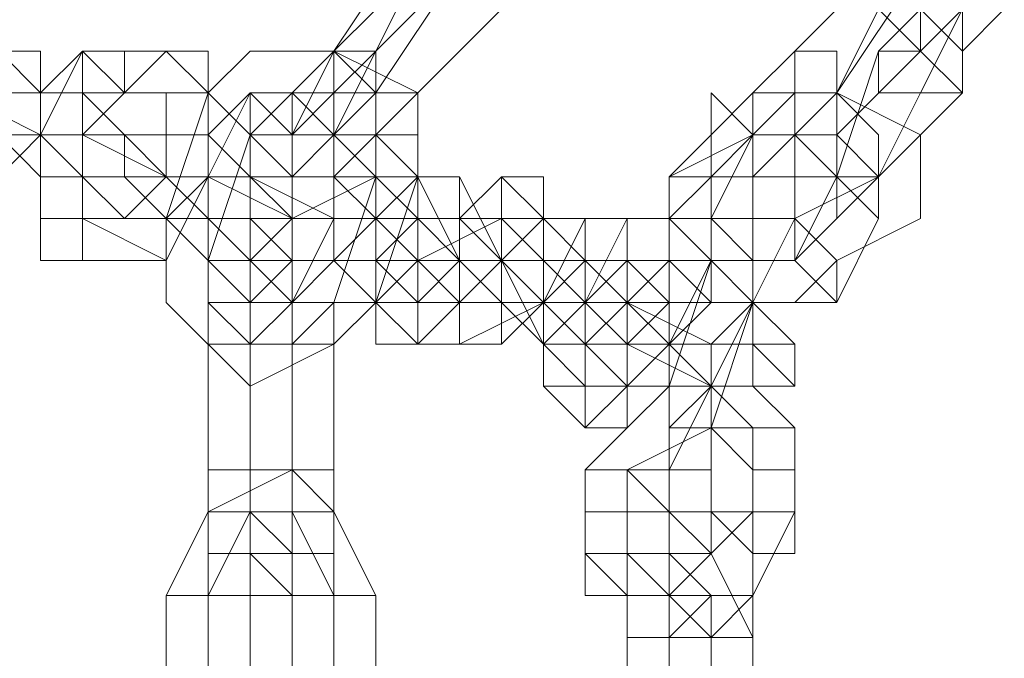
# Model space of a CAD drawing. Units: millimetres. Extents: x 340 to 31402, y 1094 to 32170.
# Drawn here: x 15709 to 15790, y 3883 to 3936 of the extents above; entities that cross this region are included whole.
import ezdxf

# ---------------------------------------------------------------- set-up
doc = ezdxf.new("R2010")
doc.units = ezdxf.units.MM

# ---------------------------------------------------------------- blocks, each defined once
blk = doc.blocks.new('WMF2')
at = {"color": 7, "lineweight": 0}
for points in [[(30228.565, -25434.971), (30226.843, -25438.415), (30228.565, -25440.137), (30228.565, -25441.859), (30230.286, -25440.137)], [(30207.902, -25436.693), (30204.459, -25441.859)], [(30207.902, -25436.693), (30204.459, -25441.859)], [(30226.843, -25441.859), (30228.565, -25440.137), (30228.565, -25438.415), (30226.843, -25436.693), (30226.843, -25438.415)], [(30228.565, -25443.58), (30230.286, -25440.137), (30230.286, -25438.415), (30228.565, -25436.693), (30226.843, -25438.415)], [(30230.286, -25436.693), (30228.565, -25438.415), (30228.565, -25440.137), (30230.286, -25441.859), (30232.008, -25440.137)], [(30207.902, -25438.415), (30204.459, -25441.859)], [(30206.181, -25441.859), (30207.902, -25438.415)], [(30206.181, -25443.58), (30209.624, -25438.415)], [(30206.181, -25443.58), (30209.624, -25438.415)], [(30209.624, -25438.415), (30206.181, -25441.859)], [(30226.843, -25438.415), (30223.399, -25441.859)], [(30226.843, -25438.415), (30223.399, -25441.859)], [(30228.565, -25438.415), (30225.121, -25443.58)], [(30228.565, -25441.859), (30228.565, -25440.137), (30228.565, -25438.415), (30226.843, -25440.137)], [(30230.286, -25443.58), (30230.286, -25441.859), (30230.286, -25438.415), (30228.565, -25438.415)], [(30207.902, -25443.58), (30211.346, -25440.137)], [(30226.843, -25440.137), (30225.121, -25443.58)], [(30194.128, -25443.58), (30192.406, -25443.58), (30190.684, -25441.859), (30188.962, -25441.859)], [(30188.962, -25447.024), (30190.684, -25447.024), (30192.406, -25445.302), (30192.406, -25441.859), (30190.684, -25441.859)], [(30194.128, -25441.859), (30192.406, -25443.58), (30192.406, -25445.302), (30192.406, -25447.024), (30192.406, -25448.746)], [(30195.85, -25441.859), (30194.128, -25441.859), (30192.406, -25445.302), (30192.406, -25448.746), (30192.406, -25450.468)], [(30195.85, -25443.58), (30194.128, -25441.859)], [(30197.571, -25441.859), (30195.85, -25441.859)], [(30195.85, -25450.468), (30197.571, -25450.468), (30199.293, -25447.024), (30199.293, -25443.58), (30197.571, -25441.859)], [(30199.293, -25443.58), (30201.015, -25441.859), (30204.459, -25441.859), (30207.902, -25443.58), (30207.902, -25447.024)], [(30201.015, -25445.302), (30202.737, -25443.58), (30204.459, -25441.859), (30206.181, -25443.58), (30206.181, -25447.024)], [(30201.015, -25445.302), (30202.737, -25443.58), (30204.459, -25441.859), (30206.181, -25443.58), (30206.181, -25447.024)], [(30204.459, -25441.859), (30202.737, -25443.58), (30202.737, -25445.302), (30204.459, -25443.58), (30206.181, -25441.859)], [(30204.459, -25441.859), (30202.737, -25445.302), (30202.737, -25447.024), (30204.459, -25445.302), (30206.181, -25443.58)], [(30204.459, -25441.859), (30206.181, -25441.859), (30206.181, -25443.58)], [(30206.181, -25441.859), (30204.459, -25441.859)], [(30206.181, -25441.859), (30204.459, -25445.302), (30206.181, -25445.302), (30207.902, -25443.58)], [(30204.459, -25441.859), (30204.459, -25443.58), (30206.181, -25443.58)], [(30204.459, -25441.859), (30204.459, -25443.58)], [(30204.459, -25443.58), (30204.459, -25441.859)], [(30207.902, -25443.58), (30206.181, -25443.58), (30206.181, -25441.859)], [(30206.181, -25441.859), (30206.181, -25443.58), (30207.902, -25443.58)], [(30223.399, -25441.859), (30221.677, -25443.58), (30221.677, -25447.024), (30223.399, -25447.024), (30225.121, -25447.024)], [(30223.399, -25441.859), (30223.399, -25445.302), (30223.399, -25447.024), (30223.399, -25448.746), (30226.843, -25447.024)], [(30225.121, -25447.024), (30226.843, -25441.859)], [(30225.121, -25445.302), (30228.565, -25441.859)], [(30194.128, -25445.302), (30192.406, -25445.302), (30188.962, -25443.58), (30187.24, -25443.58)], [(30188.962, -25443.58), (30190.684, -25445.302), (30194.128, -25445.302), (30197.571, -25447.024)], [(30192.406, -25445.302), (30190.684, -25445.302), (30190.684, -25443.58), (30188.962, -25443.58)], [(30188.962, -25443.58), (30190.684, -25443.58), (30190.684, -25445.302), (30192.406, -25445.302)], [(30190.684, -25443.58), (30192.406, -25443.58), (30194.128, -25443.58), (30195.85, -25445.302)], [(30195.85, -25445.302), (30194.128, -25443.58)], [(30194.128, -25448.746), (30195.85, -25448.746), (30197.571, -25447.024), (30197.571, -25443.58), (30195.85, -25443.58)], [(30195.85, -25443.58), (30194.128, -25445.302), (30194.128, -25447.024), (30194.128, -25448.746)], [(30195.85, -25443.58), (30194.128, -25443.58), (30194.128, -25445.302), (30194.128, -25447.024)], [(30197.571, -25443.58), (30195.85, -25443.58)], [(30199.293, -25443.58), (30195.85, -25443.58)], [(30195.85, -25448.746), (30197.571, -25447.024), (30197.571, -25445.302), (30197.571, -25443.58)], [(30197.571, -25450.468), (30197.571, -25448.746), (30199.293, -25447.024), (30199.293, -25445.302), (30199.293, -25443.58)], [(30197.571, -25448.746), (30199.293, -25443.58)], [(30201.015, -25443.58), (30199.293, -25445.302), (30199.293, -25447.024), (30199.293, -25448.746), (30199.293, -25450.468)], [(30201.015, -25443.58), (30199.293, -25447.024), (30199.293, -25450.468), (30201.015, -25452.19)], [(30201.015, -25445.302), (30199.293, -25443.58)], [(30199.293, -25443.58), (30201.015, -25445.302)], [(30202.737, -25445.302), (30201.015, -25443.58)], [(30202.737, -25443.58), (30201.015, -25443.58)], [(30201.015, -25445.302), (30202.737, -25443.58), (30204.459, -25443.58), (30204.459, -25445.302), (30206.181, -25447.024)], [(30202.737, -25452.19), (30204.459, -25448.746), (30204.459, -25445.302), (30202.737, -25443.58)], [(30228.565, -25448.746), (30228.565, -25445.302), (30225.121, -25443.58), (30221.677, -25443.58), (30219.955, -25445.302)], [(30226.843, -25447.024), (30226.843, -25445.302), (30225.121, -25443.58), (30223.399, -25443.58), (30221.677, -25445.302)], [(30225.121, -25443.58), (30223.399, -25445.302), (30225.121, -25447.024), (30225.121, -25445.302)], [(30225.121, -25443.58), (30225.121, -25445.302), (30225.121, -25447.024), (30225.121, -25448.746), (30226.843, -25447.024)], [(30226.843, -25447.024), (30230.286, -25443.58)], [(30226.843, -25447.024), (30228.565, -25443.58)], [(30192.406, -25447.024), (30190.684, -25445.302), (30188.962, -25445.302), (30187.24, -25445.302)], [(30190.684, -25445.302), (30192.406, -25445.302), (30194.128, -25447.024), (30195.85, -25447.024)], [(30190.684, -25445.302), (30192.406, -25445.302), (30194.128, -25445.302)], [(30194.128, -25445.302), (30192.406, -25445.302)], [(30194.128, -25445.302), (30192.406, -25445.302)], [(30192.406, -25445.302), (30194.128, -25445.302)], [(30197.571, -25447.024), (30194.128, -25445.302)], [(30194.128, -25445.302), (30195.85, -25445.302)], [(30202.737, -25448.746), (30199.293, -25447.024), (30197.571, -25447.024), (30194.128, -25445.302)], [(30195.85, -25445.302), (30197.571, -25447.024), (30201.015, -25447.024), (30204.459, -25448.746)], [(30195.85, -25445.302), (30197.571, -25445.302)], [(30195.85, -25445.302), (30197.571, -25447.024)], [(30201.015, -25447.024), (30199.293, -25445.302), (30197.571, -25445.302), (30195.85, -25445.302)], [(30199.293, -25447.024), (30197.571, -25447.024), (30195.85, -25447.024), (30195.85, -25445.302)], [(30197.571, -25445.302), (30199.293, -25445.302), (30201.015, -25447.024), (30202.737, -25447.024)], [(30199.293, -25450.468), (30201.015, -25445.302)], [(30199.293, -25450.468), (30201.015, -25445.302)], [(30199.293, -25450.468), (30201.015, -25445.302)], [(30202.737, -25447.024), (30201.015, -25445.302)], [(30201.015, -25450.468), (30202.737, -25450.468), (30202.737, -25448.746), (30202.737, -25445.302)], [(30202.737, -25445.302), (30201.015, -25445.302), (30201.015, -25447.024), (30201.015, -25450.468)], [(30201.015, -25445.302), (30201.015, -25447.024), (30201.015, -25448.746)], [(30204.459, -25445.302), (30202.737, -25445.302)], [(30202.737, -25452.19), (30204.459, -25450.468), (30204.459, -25448.746), (30204.459, -25447.024), (30204.459, -25445.302)], [(30206.181, -25445.302), (30204.459, -25447.024), (30206.181, -25448.746), (30206.181, -25452.19), (30207.902, -25453.911)], [(30207.902, -25447.024), (30206.181, -25445.302)], [(30207.902, -25445.302), (30206.181, -25445.302)], [(30206.181, -25445.302), (30206.181, -25447.024), (30206.181, -25448.746), (30207.902, -25450.468), (30209.624, -25452.19)], [(30209.624, -25453.911), (30209.624, -25450.468), (30207.902, -25447.024), (30207.902, -25445.302)], [(30221.677, -25445.302), (30218.234, -25447.024)], [(30219.955, -25445.302), (30218.234, -25447.024)], [(30221.677, -25445.302), (30219.955, -25448.746)], [(30226.843, -25448.746), (30226.843, -25447.024), (30225.121, -25445.302), (30221.677, -25445.302), (30219.955, -25447.024)], [(30225.121, -25447.024), (30225.121, -25445.302), (30223.399, -25445.302), (30221.677, -25445.302)], [(30195.85, -25447.024), (30192.406, -25447.024)], [(30194.128, -25447.024), (30195.85, -25447.024)], [(30201.015, -25448.746), (30199.293, -25448.746), (30197.571, -25447.024), (30195.85, -25447.024), (30194.128, -25447.024)], [(30194.128, -25447.024), (30195.85, -25448.746)], [(30195.85, -25447.024), (30197.571, -25448.746), (30201.015, -25448.746), (30202.737, -25448.746)], [(30197.571, -25447.024), (30199.293, -25447.024), (30201.015, -25447.024)], [(30197.571, -25447.024), (30199.293, -25447.024)], [(30199.293, -25447.024), (30197.571, -25447.024)], [(30207.902, -25448.746), (30206.181, -25447.024), (30202.737, -25448.746), (30199.293, -25448.746)], [(30201.015, -25447.024), (30199.293, -25447.024)], [(30201.015, -25447.024), (30202.737, -25448.746)], [(30206.181, -25447.024), (30204.459, -25447.024), (30202.737, -25447.024), (30201.015, -25447.024)], [(30202.737, -25447.024), (30201.015, -25447.024)], [(30202.737, -25448.746), (30204.459, -25448.746), (30206.181, -25448.746), (30207.902, -25447.024)], [(30202.737, -25450.468), (30202.737, -25448.746), (30202.737, -25447.024)], [(30206.181, -25447.024), (30204.459, -25447.024)], [(30204.459, -25447.024), (30204.459, -25450.468), (30206.181, -25452.19)], [(30206.181, -25447.024), (30204.459, -25452.19)], [(30206.181, -25447.024), (30204.459, -25452.19)], [(30206.181, -25447.024), (30204.459, -25452.19)], [(30207.902, -25447.024), (30206.181, -25447.024)], [(30207.902, -25448.746), (30206.181, -25447.024)], [(30207.902, -25453.911), (30207.902, -25452.19), (30207.902, -25450.468), (30207.902, -25448.746), (30206.181, -25447.024)], [(30206.181, -25447.024), (30206.181, -25448.746), (30206.181, -25450.468), (30207.902, -25452.19)], [(30211.346, -25447.024), (30209.624, -25448.746), (30207.902, -25448.746), (30206.181, -25450.468)], [(30206.181, -25447.024), (30207.902, -25447.024)], [(30207.902, -25447.024), (30206.181, -25447.024)], [(30207.902, -25447.024), (30206.181, -25452.19)], [(30211.346, -25452.19), (30211.346, -25450.468), (30209.624, -25447.024), (30207.902, -25447.024)], [(30213.068, -25448.746), (30211.346, -25447.024)], [(30218.234, -25447.024), (30218.234, -25450.468), (30219.955, -25452.19), (30223.399, -25452.19), (30225.121, -25450.468)], [(30218.234, -25447.024), (30218.234, -25448.746), (30219.955, -25450.468), (30223.399, -25450.468), (30225.121, -25448.746)], [(30219.955, -25447.024), (30218.234, -25448.746)], [(30221.677, -25452.19), (30221.677, -25448.746), (30221.677, -25447.024)], [(30223.399, -25450.468), (30225.121, -25447.024)], [(30225.121, -25448.746), (30226.843, -25447.024)], [(30192.406, -25448.746), (30194.128, -25448.746)], [(30194.128, -25448.746), (30197.571, -25450.468)], [(30199.293, -25450.468), (30197.571, -25448.746)], [(30197.571, -25448.746), (30199.293, -25450.468)], [(30206.181, -25452.19), (30204.459, -25453.911), (30201.015, -25455.633), (30197.571, -25452.19), (30197.571, -25448.746)], [(30199.293, -25448.746), (30201.015, -25450.468)], [(30201.015, -25450.468), (30204.459, -25450.468), (30206.181, -25448.746), (30209.624, -25448.746)], [(30207.902, -25448.746), (30206.181, -25448.746), (30202.737, -25448.746), (30201.015, -25450.468)], [(30201.015, -25448.746), (30202.737, -25450.468)], [(30202.737, -25448.746), (30201.015, -25448.746)], [(30202.737, -25448.746), (30204.459, -25448.746)], [(30206.181, -25448.746), (30204.459, -25448.746), (30202.737, -25448.746)], [(30204.459, -25448.746), (30202.737, -25448.746)], [(30204.459, -25448.746), (30206.181, -25448.746), (30207.902, -25448.746)], [(30207.902, -25448.746), (30206.181, -25448.746)], [(30213.068, -25448.746), (30211.346, -25448.746), (30207.902, -25450.468), (30206.181, -25452.19)], [(30207.902, -25450.468), (30207.902, -25448.746)], [(30209.624, -25448.746), (30207.902, -25448.746)], [(30209.624, -25452.19), (30209.624, -25450.468), (30207.902, -25448.746)], [(30207.902, -25452.19), (30209.624, -25452.19), (30211.346, -25450.468), (30213.068, -25448.746)], [(30207.902, -25453.911), (30209.624, -25453.911), (30213.068, -25452.19), (30214.79, -25448.746)], [(30211.346, -25448.746), (30209.624, -25448.746), (30209.624, -25450.468), (30207.902, -25450.468), (30207.902, -25452.19)], [(30211.346, -25448.746), (30209.624, -25448.746)], [(30209.624, -25448.746), (30211.346, -25450.468), (30213.068, -25453.911), (30214.79, -25453.911)], [(30213.068, -25448.746), (30211.346, -25448.746)], [(30216.512, -25455.633), (30216.512, -25453.911), (30214.79, -25452.19), (30213.068, -25450.468), (30211.346, -25448.746)], [(30211.346, -25448.746), (30213.068, -25450.468), (30214.79, -25452.19)], [(30213.068, -25450.468), (30211.346, -25448.746)], [(30216.512, -25448.746), (30214.79, -25448.746), (30213.068, -25452.19), (30213.068, -25453.911)], [(30218.234, -25448.746), (30216.512, -25448.746), (30214.79, -25452.19), (30213.068, -25453.911), (30213.068, -25455.633)], [(30216.512, -25453.911), (30216.512, -25452.19), (30214.79, -25450.468), (30213.068, -25448.746)], [(30214.79, -25448.746), (30213.068, -25448.746)], [(30214.79, -25455.633), (30214.79, -25453.911), (30216.512, -25452.19), (30218.234, -25450.468), (30218.234, -25448.746)], [(30214.79, -25457.355), (30216.512, -25455.633), (30218.234, -25453.911), (30219.955, -25450.468), (30219.955, -25448.746)], [(30218.234, -25448.746), (30216.512, -25448.746)], [(30219.955, -25448.746), (30218.234, -25448.746)], [(30218.234, -25448.746), (30218.234, -25450.468), (30219.955, -25452.19), (30223.399, -25452.19), (30225.121, -25452.19)], [(30219.955, -25448.746), (30221.677, -25450.468), (30223.399, -25450.468)], [(30219.955, -25450.468), (30219.955, -25448.746), (30221.677, -25448.746)], [(30219.955, -25448.746), (30219.955, -25450.468)], [(30221.677, -25452.19), (30223.399, -25448.746)], [(30223.399, -25448.746), (30221.677, -25452.19)], [(30221.677, -25448.746), (30221.677, -25452.19)], [(30221.677, -25452.19), (30221.677, -25450.468), (30221.677, -25448.746)], [(30225.121, -25452.19), (30226.843, -25448.746)], [(30225.121, -25450.468), (30228.565, -25448.746)], [(30192.406, -25450.468), (30195.85, -25450.468)], [(30199.293, -25450.468), (30201.015, -25450.468)], [(30204.459, -25452.19), (30202.737, -25453.911), (30201.015, -25453.911), (30199.293, -25452.19), (30199.293, -25450.468)], [(30204.459, -25452.19), (30202.737, -25453.911), (30201.015, -25453.911), (30199.293, -25452.19), (30199.293, -25450.468)], [(30204.459, -25452.19), (30202.737, -25452.19), (30201.015, -25452.19), (30199.293, -25452.19), (30199.293, -25450.468)], [(30201.015, -25450.468), (30202.737, -25450.468)], [(30201.015, -25450.468), (30202.737, -25452.19)], [(30201.015, -25453.911), (30201.015, -25452.19), (30202.737, -25450.468), (30202.737, -25452.19), (30202.737, -25453.911)], [(30202.737, -25450.468), (30204.459, -25450.468), (30206.181, -25450.468), (30207.902, -25450.468)], [(30206.181, -25450.468), (30207.902, -25452.19)], [(30213.068, -25450.468), (30211.346, -25450.468), (30209.624, -25450.468), (30207.902, -25452.19), (30207.902, -25453.911)], [(30211.346, -25450.468), (30209.624, -25450.468)], [(30209.624, -25450.468), (30211.346, -25452.19), (30213.068, -25453.911)], [(30209.624, -25453.911), (30211.346, -25453.911), (30213.068, -25452.19), (30214.79, -25450.468)], [(30209.624, -25452.19), (30211.346, -25452.19), (30211.346, -25450.468), (30213.068, -25450.468)], [(30213.068, -25450.468), (30211.346, -25450.468)], [(30214.79, -25455.633), (30214.79, -25453.911), (30213.068, -25452.19), (30211.346, -25450.468)], [(30211.346, -25450.468), (30213.068, -25452.19)], [(30214.79, -25453.911), (30214.79, -25452.19), (30213.068, -25450.468)], [(30214.79, -25450.468), (30213.068, -25450.468)], [(30218.234, -25450.468), (30216.512, -25450.468), (30214.79, -25452.19), (30214.79, -25453.911), (30214.79, -25455.633)], [(30216.512, -25450.468), (30214.79, -25450.468), (30214.79, -25452.19), (30214.79, -25453.911)], [(30218.234, -25450.468), (30216.512, -25450.468)], [(30216.512, -25455.633), (30218.234, -25455.633), (30218.234, -25453.911), (30219.955, -25452.19), (30219.955, -25450.468)], [(30216.512, -25453.911), (30218.234, -25453.911), (30218.234, -25452.19), (30218.234, -25450.468)], [(30218.234, -25452.19), (30216.512, -25450.468)], [(30216.512, -25450.468), (30218.234, -25452.19), (30219.955, -25452.19), (30221.677, -25452.19)], [(30219.955, -25450.468), (30218.234, -25450.468)], [(30218.234, -25455.633), (30219.955, -25450.468)], [(30219.955, -25450.468), (30218.234, -25455.633)], [(30221.677, -25452.19), (30219.955, -25450.468)], [(30219.955, -25450.468), (30221.677, -25452.19)], [(30219.955, -25450.468), (30221.677, -25452.19)], [(30221.677, -25452.19), (30219.955, -25450.468)], [(30221.677, -25450.468), (30221.677, -25452.19)], [(30199.293, -25453.911), (30199.293, -25452.19), (30201.015, -25452.19), (30201.015, -25453.911)], [(30201.015, -25452.19), (30202.737, -25452.19)], [(30201.015, -25455.633), (30201.015, -25453.911), (30201.015, -25452.19)], [(30201.015, -25452.19), (30201.015, -25453.911), (30201.015, -25455.633)], [(30201.015, -25453.911), (30202.737, -25452.19), (30202.737, -25453.911)], [(30202.737, -25453.911), (30202.737, -25452.19), (30204.459, -25452.19), (30204.459, -25453.911)], [(30204.459, -25452.19), (30206.181, -25452.19)], [(30206.181, -25452.19), (30204.459, -25452.19)], [(30206.181, -25452.19), (30207.902, -25453.911)], [(30206.181, -25452.19), (30207.902, -25453.911)], [(30207.902, -25452.19), (30209.624, -25452.19)], [(30207.902, -25452.19), (30209.624, -25452.19)], [(30209.624, -25452.19), (30211.346, -25452.19)], [(30213.068, -25452.19), (30214.79, -25453.911)], [(30216.512, -25452.19), (30214.79, -25452.19)], [(30214.79, -25452.19), (30216.512, -25452.19), (30219.955, -25453.911), (30221.677, -25453.911)], [(30214.79, -25452.19), (30216.512, -25453.911)], [(30218.234, -25453.911), (30216.512, -25452.19)], [(30223.399, -25455.633), (30221.677, -25453.911), (30218.234, -25453.911), (30216.512, -25452.19)], [(30216.512, -25452.19), (30218.234, -25452.19), (30218.234, -25453.911), (30219.955, -25453.911)], [(30223.399, -25453.911), (30221.677, -25452.19), (30218.234, -25452.19)], [(30219.955, -25457.355), (30221.677, -25452.19)], [(30219.955, -25455.633), (30221.677, -25452.19)], [(30219.955, -25455.633), (30221.677, -25452.19)], [(30221.677, -25452.19), (30219.955, -25457.355)], [(30221.677, -25452.19), (30219.955, -25455.633)], [(30221.677, -25452.19), (30219.955, -25455.633)], [(30221.677, -25452.19), (30223.399, -25453.911)], [(30202.737, -25453.911), (30201.015, -25453.911), (30199.293, -25453.911)], [(30199.293, -25453.911), (30201.015, -25453.911), (30202.737, -25453.911)], [(30199.293, -25459.077), (30199.293, -25453.911)], [(30201.015, -25453.911), (30202.737, -25453.911), (30204.459, -25453.911)], [(30204.459, -25453.911), (30202.737, -25453.911), (30201.015, -25453.911)], [(30201.015, -25459.077), (30201.015, -25453.911)], [(30201.015, -25459.077), (30201.015, -25453.911)], [(30201.015, -25453.911), (30201.015, -25459.077)], [(30202.737, -25459.077), (30202.737, -25453.911)], [(30202.737, -25453.911), (30202.737, -25459.077)], [(30202.737, -25453.911), (30202.737, -25459.077)], [(30204.459, -25453.911), (30204.459, -25459.077)], [(30207.902, -25453.911), (30209.624, -25453.911)], [(30207.902, -25453.911), (30209.624, -25453.911)], [(30213.068, -25453.911), (30214.79, -25455.633)], [(30213.068, -25453.911), (30214.79, -25455.633)], [(30214.79, -25453.911), (30216.512, -25453.911)], [(30216.512, -25453.911), (30214.79, -25453.911)], [(30214.79, -25453.911), (30216.512, -25453.911), (30219.955, -25455.633)], [(30214.79, -25453.911), (30216.512, -25455.633)], [(30221.677, -25455.633), (30219.955, -25455.633), (30218.234, -25453.911), (30216.512, -25453.911)], [(30221.677, -25453.911), (30219.955, -25453.911), (30218.234, -25453.911)], [(30219.955, -25453.911), (30221.677, -25453.911)], [(30221.677, -25453.911), (30223.399, -25455.633)], [(30213.068, -25455.633), (30214.79, -25457.355)], [(30214.79, -25455.633), (30216.512, -25455.633)], [(30221.677, -25457.355), (30219.955, -25455.633), (30218.234, -25455.633), (30216.512, -25457.355), (30214.79, -25459.077)], [(30223.399, -25457.355), (30221.677, -25455.633), (30218.234, -25455.633), (30216.512, -25457.355), (30214.79, -25459.077)], [(30218.234, -25455.633), (30218.234, -25459.077), (30216.512, -25459.077)], [(30219.955, -25457.355), (30219.955, -25455.633), (30218.234, -25455.633)], [(30218.234, -25455.633), (30219.955, -25455.633), (30219.955, -25457.355)], [(30218.234, -25455.633), (30219.955, -25455.633), (30219.955, -25457.355)], [(30219.955, -25457.355), (30219.955, -25455.633), (30218.234, -25455.633)], [(30219.955, -25455.633), (30218.234, -25459.077), (30218.234, -25460.799)], [(30218.234, -25459.077), (30219.955, -25455.633)], [(30218.234, -25459.077), (30218.234, -25455.633)], [(30219.955, -25455.633), (30218.234, -25457.355), (30218.234, -25459.077)], [(30218.234, -25457.355), (30219.955, -25455.633)], [(30219.955, -25455.633), (30221.677, -25455.633)], [(30221.677, -25459.077), (30221.677, -25457.355), (30219.955, -25457.355), (30216.512, -25459.077), (30216.512, -25460.799)], [(30219.955, -25459.077), (30219.955, -25457.355), (30218.234, -25457.355), (30218.234, -25459.077), (30216.512, -25459.077)], [(30219.955, -25457.355), (30219.955, -25459.077)], [(30219.955, -25459.077), (30219.955, -25457.355)], [(30221.677, -25460.799), (30221.677, -25457.355)], [(30223.399, -25460.799), (30223.399, -25457.355)], [(30206.181, -25464.242), (30204.459, -25460.799), (30202.737, -25459.077), (30199.293, -25460.799), (30197.571, -25464.242)], [(30202.737, -25459.077), (30201.015, -25459.077), (30199.293, -25459.077)], [(30199.293, -25459.077), (30201.015, -25459.077), (30202.737, -25459.077)], [(30201.015, -25459.077), (30201.015, -25462.521), (30199.293, -25462.521), (30199.293, -25459.077)], [(30201.015, -25459.077), (30202.737, -25459.077), (30204.459, -25459.077)], [(30204.459, -25459.077), (30202.737, -25459.077), (30201.015, -25459.077)], [(30202.737, -25459.077), (30202.737, -25462.521), (30202.737, -25464.242), (30201.015, -25462.521), (30201.015, -25459.077)], [(30202.737, -25459.077), (30202.737, -25460.799), (30202.737, -25462.521), (30201.015, -25460.799), (30201.015, -25459.077)], [(30204.459, -25459.077), (30204.459, -25462.521), (30202.737, -25462.521), (30202.737, -25459.077)], [(30214.79, -25459.077), (30214.79, -25462.521)], [(30214.79, -25459.077), (30214.79, -25462.521)], [(30216.512, -25459.077), (30216.512, -25462.521)], [(30219.955, -25462.521), (30219.955, -25459.077)], [(30221.677, -25462.521), (30221.677, -25459.077)], [(30204.459, -25464.242), (30202.737, -25460.799), (30201.015, -25460.799), (30199.293, -25460.799), (30199.293, -25464.242)], [(30204.459, -25464.242), (30204.459, -25460.799), (30202.737, -25460.799), (30201.015, -25460.799), (30199.293, -25464.242)], [(30214.79, -25462.521), (30216.512, -25462.521), (30218.234, -25462.521), (30219.955, -25462.521), (30221.677, -25460.799)], [(30214.79, -25462.521), (30216.512, -25464.242), (30218.234, -25464.242), (30221.677, -25464.242), (30223.399, -25460.799)], [(30221.677, -25465.964), (30219.955, -25462.521), (30218.234, -25460.799), (30216.512, -25460.799), (30216.512, -25462.521)], [(30216.512, -25460.799), (30216.512, -25464.242)], [(30221.677, -25465.964), (30221.677, -25462.521), (30219.955, -25460.799), (30218.234, -25460.799), (30218.234, -25462.521)], [(30202.737, -25464.242), (30202.737, -25462.521), (30201.015, -25462.521), (30201.015, -25464.242)], [(30216.512, -25462.521), (30216.512, -25467.686)], [(30219.955, -25465.964), (30218.234, -25464.242), (30218.234, -25462.521), (30216.512, -25462.521), (30216.512, -25464.242)], [(30216.512, -25464.242), (30216.512, -25465.964), (30219.955, -25465.964), (30221.677, -25464.242), (30221.677, -25462.521)], [(30216.512, -25462.521), (30218.234, -25464.242), (30219.955, -25462.521)], [(30218.234, -25462.521), (30218.234, -25467.686)], [(30219.955, -25465.964), (30219.955, -25464.242), (30218.234, -25462.521), (30218.234, -25464.242)], [(30197.571, -25464.242), (30199.293, -25464.242), (30201.015, -25464.242)], [(30201.015, -25464.242), (30199.293, -25464.242), (30197.571, -25464.242)], [(30197.571, -25464.242), (30197.571, -25469.408)], [(30199.293, -25464.242), (30199.293, -25469.408)], [(30199.293, -25464.242), (30199.293, -25469.408)], [(30201.015, -25464.242), (30201.015, -25469.408)], [(30206.181, -25464.242), (30204.459, -25464.242), (30202.737, -25464.242)], [(30202.737, -25464.242), (30204.459, -25464.242), (30206.181, -25464.242)], [(30202.737, -25469.408), (30202.737, -25464.242)], [(30204.459, -25469.408), (30204.459, -25464.242)], [(30204.459, -25469.408), (30204.459, -25464.242)], [(30206.181, -25469.408), (30206.181, -25464.242)], [(30216.512, -25464.242), (30216.512, -25467.686)], [(30218.234, -25464.242), (30218.234, -25467.686)], [(30219.955, -25469.408), (30219.955, -25465.964)], [(30219.955, -25471.13), (30219.955, -25465.964)], [(30221.677, -25469.408), (30221.677, -25465.964)], [(30221.677, -25471.13), (30221.677, -25465.964)]]:
    blk.add_lwpolyline(points, dxfattribs=at)
for points in [[(30230.286, -25440.137), (30228.565, -25438.415), (30228.565, -25440.137), (30226.843, -25440.137), (30228.565, -25441.859), (30228.565, -25440.137), (30230.286, -25440.137)], [(30195.85, -25441.859), (30195.85, -25443.58), (30194.128, -25443.58), (30194.128, -25441.859), (30195.85, -25441.859)], [(30197.571, -25441.859), (30199.293, -25441.859), (30199.293, -25443.58), (30197.571, -25443.58), (30195.85, -25443.58), (30197.571, -25441.859)], [(30223.399, -25441.859), (30225.121, -25441.859), (30225.121, -25443.58), (30223.399, -25443.58), (30223.399, -25441.859)], [(30230.286, -25443.58), (30228.565, -25441.859), (30226.843, -25441.859), (30226.843, -25443.58), (30228.565, -25443.58), (30230.286, -25443.58)], [(30194.128, -25443.58), (30194.128, -25445.302), (30194.128, -25447.024), (30192.406, -25447.024), (30192.406, -25445.302), (30192.406, -25443.58), (30194.128, -25443.58)], [(30194.128, -25443.58), (30194.128, -25445.302), (30194.128, -25447.024), (30194.128, -25445.302), (30194.128, -25443.58)], [(30201.015, -25443.58), (30202.737, -25443.58), (30202.737, -25445.302), (30201.015, -25445.302), (30201.015, -25443.58)], [(30202.737, -25443.58), (30204.459, -25445.302), (30202.737, -25447.024), (30202.737, -25445.302), (30202.737, -25443.58)], [(30204.459, -25443.58), (30204.459, -25445.302), (30204.459, -25447.024), (30202.737, -25447.024), (30202.737, -25445.302), (30204.459, -25443.58)], [(30219.955, -25445.302), (30219.955, -25443.58), (30221.677, -25445.302), (30221.677, -25447.024), (30219.955, -25447.024), (30219.955, -25445.302)], [(30225.121, -25445.302), (30225.121, -25443.58), (30225.121, -25445.302)], [(30195.85, -25445.302), (30197.571, -25445.302), (30197.571, -25447.024), (30195.85, -25447.024), (30194.128, -25447.024), (30194.128, -25445.302), (30195.85, -25445.302)], [(30194.128, -25447.024), (30195.85, -25447.024), (30195.85, -25445.302), (30194.128, -25445.302), (30194.128, -25447.024)], [(30195.85, -25447.024), (30197.571, -25447.024), (30197.571, -25445.302), (30195.85, -25445.302), (30195.85, -25447.024)], [(30197.571, -25447.024), (30195.85, -25447.024), (30197.571, -25447.024), (30197.571, -25445.302), (30197.571, -25447.024)], [(30206.181, -25445.302), (30206.181, -25447.024), (30204.459, -25447.024), (30204.459, -25445.302), (30206.181, -25445.302)], [(30207.902, -25445.302), (30207.902, -25447.024), (30207.902, -25448.746), (30206.181, -25447.024), (30206.181, -25445.302), (30207.902, -25445.302)], [(30225.121, -25447.024), (30223.399, -25447.024), (30221.677, -25447.024), (30223.399, -25445.302), (30225.121, -25447.024)], [(30226.843, -25447.024), (30225.121, -25445.302), (30225.121, -25447.024), (30226.843, -25447.024)], [(30192.406, -25450.468), (30194.128, -25450.468), (30194.128, -25448.746), (30194.128, -25447.024), (30192.406, -25447.024), (30192.406, -25448.746), (30192.406, -25450.468)], [(30201.015, -25450.468), (30202.737, -25448.746), (30201.015, -25447.024), (30201.015, -25448.746), (30199.293, -25448.746), (30199.293, -25450.468), (30201.015, -25450.468)], [(30201.015, -25447.024), (30199.293, -25447.024), (30201.015, -25447.024)], [(30201.015, -25447.024), (30202.737, -25447.024), (30202.737, -25448.746), (30201.015, -25448.746), (30199.293, -25448.746), (30199.293, -25447.024), (30201.015, -25447.024)], [(30202.737, -25447.024), (30204.459, -25447.024), (30204.459, -25448.746), (30202.737, -25448.746), (30201.015, -25448.746), (30201.015, -25447.024), (30202.737, -25447.024)], [(30201.015, -25447.024), (30201.015, -25448.746), (30201.015, -25447.024)], [(30202.737, -25448.746), (30202.737, -25447.024), (30202.737, -25448.746)], [(30207.902, -25447.024), (30207.902, -25448.746), (30206.181, -25448.746), (30206.181, -25447.024), (30207.902, -25447.024)], [(30209.624, -25447.024), (30209.624, -25448.746), (30209.624, -25450.468), (30207.902, -25450.468), (30207.902, -25448.746), (30207.902, -25447.024), (30209.624, -25447.024)], [(30213.068, -25447.024), (30213.068, -25448.746), (30213.068, -25450.468), (30211.346, -25450.468), (30211.346, -25448.746), (30211.346, -25447.024), (30213.068, -25447.024)], [(30218.234, -25447.024), (30219.955, -25447.024), (30219.955, -25448.746), (30218.234, -25448.746), (30218.234, -25447.024)], [(30221.677, -25448.746), (30221.677, -25447.024), (30223.399, -25447.024), (30223.399, -25448.746), (30221.677, -25448.746)], [(30226.843, -25448.746), (30226.843, -25447.024), (30225.121, -25447.024), (30226.843, -25448.746)], [(30195.85, -25450.468), (30197.571, -25450.468), (30197.571, -25448.746), (30195.85, -25448.746), (30194.128, -25448.746), (30194.128, -25450.468), (30195.85, -25450.468)], [(30202.737, -25450.468), (30204.459, -25450.468), (30204.459, -25448.746), (30202.737, -25448.746), (30201.015, -25448.746), (30201.015, -25450.468), (30202.737, -25450.468)], [(30202.737, -25448.746), (30204.459, -25448.746), (30202.737, -25448.746)], [(30206.181, -25448.746), (30204.459, -25448.746), (30204.459, -25450.468), (30206.181, -25448.746)], [(30206.181, -25448.746), (30206.181, -25450.468), (30206.181, -25448.746)], [(30209.624, -25450.468), (30207.902, -25450.468), (30207.902, -25448.746), (30209.624, -25450.468)], [(30211.346, -25448.746), (30211.346, -25450.468), (30209.624, -25450.468), (30209.624, -25448.746), (30211.346, -25448.746)], [(30213.068, -25448.746), (30213.068, -25450.468), (30211.346, -25450.468), (30211.346, -25448.746), (30213.068, -25448.746)], [(30214.79, -25448.746), (30214.79, -25450.468), (30213.068, -25450.468), (30213.068, -25448.746), (30214.79, -25448.746)], [(30216.512, -25448.746), (30218.234, -25448.746), (30218.234, -25450.468), (30216.512, -25450.468), (30216.512, -25448.746)], [(30218.234, -25448.746), (30219.955, -25448.746), (30219.955, -25450.468), (30218.234, -25450.468), (30218.234, -25448.746)], [(30225.121, -25450.468), (30223.399, -25448.746), (30223.399, -25450.468), (30225.121, -25452.19), (30225.121, -25450.468)], [(30201.015, -25452.19), (30201.015, -25450.468), (30199.293, -25450.468), (30199.293, -25452.19), (30201.015, -25452.19)], [(30202.737, -25452.19), (30202.737, -25450.468), (30201.015, -25450.468), (30201.015, -25452.19), (30202.737, -25452.19)], [(30202.737, -25450.468), (30201.015, -25450.468), (30201.015, -25452.19), (30202.737, -25452.19), (30202.737, -25450.468)], [(30207.902, -25453.911), (30209.624, -25452.19), (30207.902, -25450.468), (30207.902, -25452.19), (30206.181, -25452.19), (30206.181, -25453.911), (30207.902, -25453.911)], [(30206.181, -25453.911), (30207.902, -25453.911), (30207.902, -25452.19), (30207.902, -25450.468), (30206.181, -25450.468), (30206.181, -25452.19), (30206.181, -25453.911)], [(30207.902, -25450.468), (30209.624, -25450.468), (30211.346, -25450.468), (30209.624, -25450.468), (30207.902, -25450.468)], [(30213.068, -25450.468), (30211.346, -25450.468), (30211.346, -25452.19), (30211.346, -25450.468), (30213.068, -25450.468)], [(30211.346, -25450.468), (30211.346, -25452.19), (30213.068, -25452.19), (30213.068, -25450.468), (30211.346, -25450.468)], [(30216.512, -25450.468), (30216.512, -25452.19), (30216.512, -25453.911), (30214.79, -25453.911), (30214.79, -25452.19), (30214.79, -25450.468), (30216.512, -25450.468)], [(30221.677, -25450.468), (30219.955, -25450.468), (30219.955, -25452.19), (30219.955, -25450.468), (30221.677, -25450.468)], [(30209.624, -25453.911), (30211.346, -25453.911), (30211.346, -25452.19), (30209.624, -25452.19), (30207.902, -25452.19), (30207.902, -25453.911), (30209.624, -25453.911)], [(30207.902, -25453.911), (30209.624, -25453.911), (30209.624, -25452.19), (30207.902, -25452.19), (30207.902, -25453.911)], [(30214.79, -25452.19), (30213.068, -25452.19), (30214.79, -25452.19)], [(30214.79, -25453.911), (30216.512, -25453.911), (30216.512, -25452.19), (30214.79, -25452.19), (30213.068, -25453.911), (30214.79, -25453.911)], [(30216.512, -25455.633), (30218.234, -25453.911), (30216.512, -25452.19), (30214.79, -25453.911), (30216.512, -25455.633)], [(30214.79, -25453.911), (30214.79, -25452.19), (30216.512, -25452.19), (30214.79, -25452.19), (30214.79, -25453.911)], [(30216.512, -25452.19), (30218.234, -25453.911), (30219.955, -25453.911), (30218.234, -25453.911), (30216.512, -25452.19)], [(30218.234, -25452.19), (30218.234, -25453.911), (30216.512, -25453.911), (30216.512, -25452.19), (30218.234, -25452.19)], [(30218.234, -25452.19), (30216.512, -25452.19), (30216.512, -25453.911), (30218.234, -25452.19)], [(30219.955, -25455.633), (30221.677, -25455.633), (30221.677, -25453.911), (30221.677, -25452.19), (30219.955, -25453.911), (30219.955, -25455.633)], [(30219.955, -25455.633), (30219.955, -25453.911), (30221.677, -25453.911), (30221.677, -25452.19), (30221.677, -25453.911), (30221.677, -25455.633), (30219.955, -25455.633)], [(30213.068, -25455.633), (30214.79, -25455.633), (30214.79, -25453.911), (30213.068, -25453.911), (30213.068, -25455.633)], [(30214.79, -25457.355), (30216.512, -25457.355), (30216.512, -25455.633), (30216.512, -25453.911), (30214.79, -25453.911), (30214.79, -25455.633), (30214.79, -25457.355)], [(30221.677, -25455.633), (30223.399, -25455.633), (30223.399, -25453.911), (30221.677, -25453.911), (30221.677, -25455.633)], [(30218.234, -25457.355), (30219.955, -25457.355), (30218.234, -25457.355), (30218.234, -25455.633), (30218.234, -25457.355)], [(30223.399, -25457.355), (30223.399, -25459.077), (30221.677, -25459.077), (30219.955, -25457.355), (30221.677, -25457.355), (30223.399, -25457.355)], [(30202.737, -25462.521), (30202.737, -25460.799), (30202.737, -25459.077), (30201.015, -25459.077), (30201.015, -25460.799), (30202.737, -25462.521)], [(30214.79, -25459.077), (30214.79, -25460.799), (30216.512, -25460.799), (30216.512, -25459.077), (30214.79, -25459.077)], [(30218.234, -25459.077), (30216.512, -25459.077), (30218.234, -25460.799), (30219.955, -25460.799), (30219.955, -25459.077), (30218.234, -25459.077)], [(30218.234, -25462.521), (30218.234, -25460.799), (30219.955, -25460.799), (30219.955, -25462.521), (30218.234, -25462.521)], [(30223.399, -25460.799), (30223.399, -25462.521), (30221.677, -25462.521), (30219.955, -25460.799), (30221.677, -25460.799), (30223.399, -25460.799)], [(30202.737, -25464.242), (30201.015, -25464.242), (30201.015, -25462.521), (30202.737, -25462.521), (30202.737, -25464.242)], [(30214.79, -25462.521), (30216.512, -25464.242), (30218.234, -25464.242), (30218.234, -25462.521), (30216.512, -25462.521), (30214.79, -25462.521)], [(30214.79, -25462.521), (30214.79, -25464.242), (30216.512, -25464.242), (30216.512, -25462.521), (30214.79, -25462.521)], [(30218.234, -25462.521), (30218.234, -25464.242), (30219.955, -25464.242), (30218.234, -25465.964), (30218.234, -25464.242), (30218.234, -25462.521)], [(30221.677, -25465.964), (30219.955, -25465.964), (30221.677, -25465.964)]]:
    blk.add_lwpolyline(points, close=True, dxfattribs=at)

msp = doc.modelspace()

# ---------------------------------------------------------------- block references
at = {"xscale": 2.001128158401116, "yscale": 2.001128158401116, "zscale": 2.001128158399987}
msp.add_blockref('WMF2', (-44708.275, 54845.542), dxfattribs=at)

doc.saveas('drawing.dxf')
